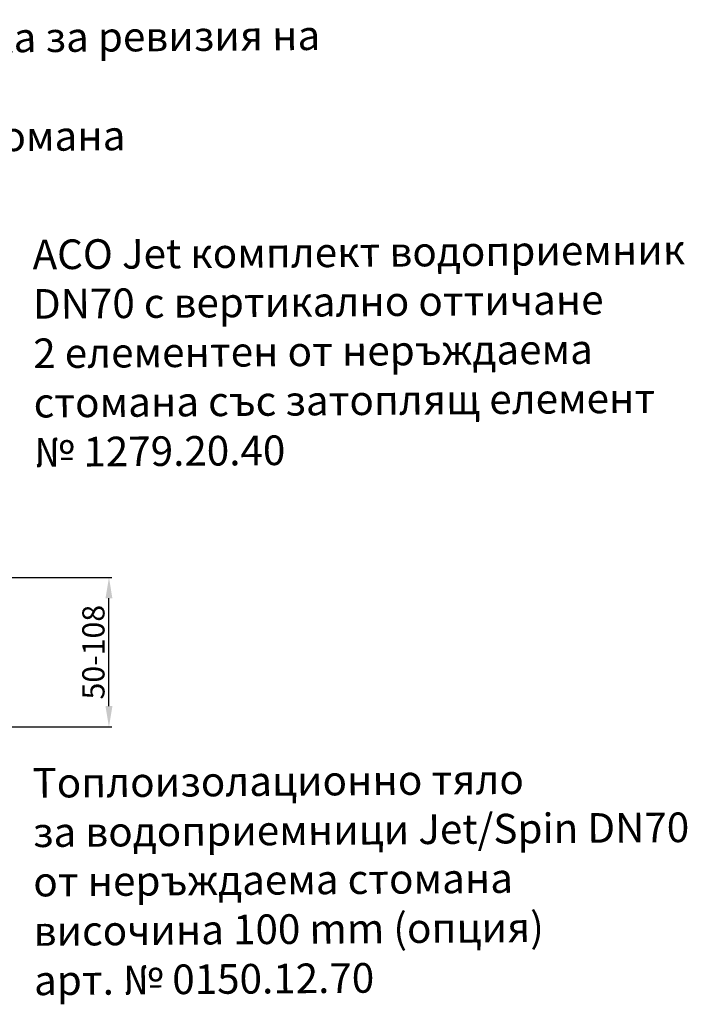
# Model space of a CAD drawing. Units: millimetres. Extents: x 53 to 1633, y 1 to 1145.
# Drawn here: x 1183 to 1633, y 480 to 1145 of the extents above; entities that cross this region are included whole.
import ezdxf

# ---------------------------------------------------------------- set-up
doc = ezdxf.new("R2010")
doc.units = ezdxf.units.MM
doc.header["$LTSCALE"] = 2.5
doc.layers.add('A-ANNO-TEXT', color=2, linetype='Continuous')
doc.layers.add('AM_5', color=10, linetype='Continuous', lineweight=25)
doc.styles.add('Arial', font='arial.ttf')
doc.styles.get("Standard").update_dxf_attribs({"font": 'ISOCP.SHX'})
doc.dimstyles.new('AM_DIN$0', dxfattribs={"dimtxt": 3.5, "dimasz": 2.5, "dimexe": 1, "dimexo": 1, "dimgap": 1.5, "dimtad": 1, "dimdsep": 46, "dimtxsty": 'Standard', "dimcen": 0, "dimclrd": 256, "dimclre": 256, "dimclrt": 2, "dimadec": 0, "dimazin": 2, "dimtp": 0.1, "dimtm": 0.1, "dimtfac": 0.71, "dimtdec": 3, "dimtmove": 0, "dimatfit": 3, "dimfxl": 0, "dimlwd": -1, "dimlwe": -1, "dimarcsym": 0})

# ---------------------------------------------------------------- blocks, each defined once
blk = doc.blocks.new('*D1')
at = {"layer": 'AM_5', "transparency": 16777216}
for p, q in [((1131.81, 768.39), (1244.96, 768.39)), ((1242.96, 681.57), (1242.96, 754.39)), ((1131.81, 667.57), (1244.96, 667.57))]:
    blk.add_line(p, q, dxfattribs=at)
for points in [[(1240.63, 754.39), (1245.29, 754.39), (1242.96, 768.39)], [(1240.63, 681.57), (1245.29, 681.57), (1242.96, 667.57)]]:
    blk.add_solid(points, dxfattribs=at)
at = {"layer": 'DEFPOINTS', "color": 0, "transparency": 16777216}
for p in [(1129.81, 768.39), (1242.96, 768.39), (1129.81, 667.57)]:
    blk.add_point(p, dxfattribs=at)
at = {"layer": 'AM_5', "color": 2, "transparency": 16777216, "insert": (1232.46, 717.98), "char_height": 15, "attachment_point": 5, "rotation": 90}
blk.add_mtext('{\\C256;50-108}', dxfattribs=at)

msp = doc.modelspace()

# ---------------------------------------------------------------- texts
at = {"layer": 'A-ANNO-TEXT', "linetype": 'Continuous', "char_height": 20, "attachment_point": 1, "rotation": 0.439603, "style": 'Arial'}
for s, insert, width in [('ACO Profiline надстройка за ревизия на водоприемник Spin/Jet\\P400 x 400 mm от поц. стомана\\Pвисочина от 78-108 mm\\Pарт. 38801', (861.784, 1140.414), 627.93022), ('ACO Jet комплект водоприемник DN70 с вертикално оттичане\\P2 елементен от неръждаема стомана със затоплящ елемент\\P№ 1279.20.40', (1191.294, 996.335), 483.99381), ('Топлоизолационно тяло \\Pза водоприемници Jet/Spin DN70\\Pот неръждаема стомана\\Pвисочина 100 mm (опция)\\Pарт. № 0150.12.70', (1191.294, 639.769), 483.99381)]:
    msp.add_mtext(s, dxfattribs=dict(at, insert=insert, width=width))

# ---------------------------------------------------------------- dimensions: what is measured, and where the dimension line sits
at = {"layer": 'AM_5'}
dim = msp.add_linear_dim(base=(1242.959, 768.389), p1=(1129.811, 667.567), p2=(1129.811, 768.389), angle=90, text='{\\C256;50-108}', dimstyle='AM_DIN$0', override={"dimscale": 2, "dimtxt": 7.5, "dimasz": 7}, dxfattribs=at)
dim.commit()
dim.dimension.update_dxf_attribs({"geometry": '*D1', "text_midpoint": (1232.459, 717.978)})

doc.saveas('drawing.dxf')
